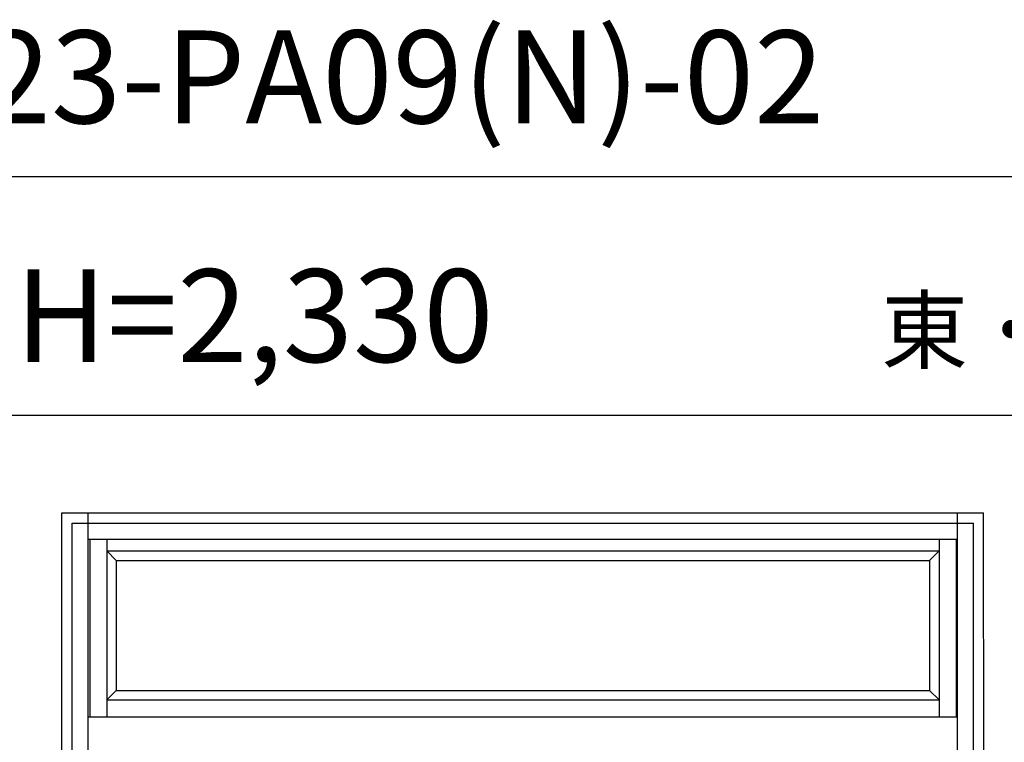
# Model space of a CAD drawing. Extents: x 1 to 27501, y 0 to 20000.
# Drawn here: x 13052 to 14909, y 14083 to 15445 of the extents above; entities that cross this region are included whole.
import ezdxf

# ---------------------------------------------------------------- set-up
doc = ezdxf.new("R2010")
doc.units = 0
doc.layers.get('0').update_dxf_attribs({"linetype": 'CONTINUOUS'})
for name, color, linetype in [('YKK_A1', 4, 'CONTINUOUS'), ('YKK_A2', 3, 'CONTINUOUS'), ('YKK_F1', 7, 'CONTINUOUS')]:
    doc.layers.add(name, color=color, linetype=linetype)
doc.styles.get("Standard").update_dxf_attribs({"font": 'txt', "bigfont": 'bigfont'})

msp = doc.modelspace()

# ---------------------------------------------------------------- linework, layer by layer
at = {"layer": 'YKK_A1'}
for p, q in [((13184, 14466), (13184, 14131)), ((13216, 14466), (13216, 14131)), ((14786, 14466), (14786, 14131)), ((14818, 14466), (14818, 14131)), ((13216, 14444), (14786, 14444)), ((13216, 14444), (13234, 14426)), ((14768, 14426), (14786, 14444)), ((13234, 14426), (13234, 14181)), ((13234, 14426), (14768, 14426)), ((14768, 14426), (14768, 14181)), ((13234, 14181), (13216, 14163)), ((13234, 14181), (14768, 14181)), ((14768, 14181), (14786, 14163)), ((13216, 14163), (14786, 14163))]:
    msp.add_line(p, q, dxfattribs=at)
at = {"layer": 'YKK_A2'}
for p, q in [((13131.3, 12084), (13131.3, 14516)), ((13131.3, 14516), (14870.1, 14516)), ((14871, 12084), (14870.1, 14516)), ((13151, 14496), (14851, 14496)), ((13181, 14466), (14821, 14466)), ((13181, 14131), (14821, 14131))]:
    msp.add_line(p, q, dxfattribs=at)
at = {"layer": 'YKK_A2', "linetype": 'Continuous'}
for p, q in [((13181, 12084), (13181, 14516)), ((14821, 12084), (14821, 14516)), ((13151, 12084), (13151, 14496)), ((14851, 12084), (14851, 14496))]:
    msp.add_line(p, q, dxfattribs=at)
at = {"layer": 'YKK_F1', "color": 7}
for p, q in [((1, 15150), (20001, 15150)), ((1, 14700), (20001, 14700))]:
    msp.add_line(p, q, dxfattribs=at)

# ---------------------------------------------------------------- texts
for s, p in [('DES-16523-PA09(N)-02', (12051, 15250)), ('W=1,690 H=2,330', (12051, 14800))]:
    msp.add_text(s, height=175).set_placement(p)
at = {"color": 3}
msp.add_text('東・入・九・メ・西', height=120, dxfattribs=at).set_placement((14676.9, 14800))

doc.saveas('drawing.dxf')
